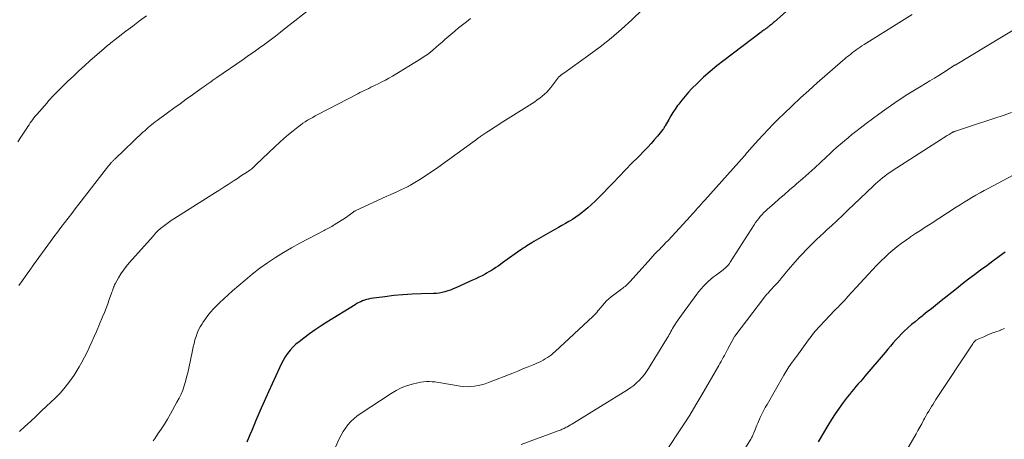
# Model space of a CAD drawing. Units: feet. Extents: x 2010000 to 2015026, y 505000 to 510002.
# Drawn here: x 2011066 to 2011239, y 507681 to 507755 of the extents above; entities that cross this region are included whole.
import ezdxf

# ---------------------------------------------------------------- set-up
doc = ezdxf.new("R2010")
doc.units = ezdxf.units.FT
doc.header["$LTSCALE"] = 100
doc.header["$MEASUREMENT"] = 0
doc.layers.add('CONTOUR INDEX', color=32, linetype='Continuous', lineweight=25)
doc.layers.add('CONTOUR INTERMEDIATE', color=40, linetype='Continuous', lineweight=15)

msp = doc.modelspace()

# ---------------------------------------------------------------- linework, layer by layer
at = {"layer": 'CONTOUR INDEX', "flags": 128}
for points, elevation in [([(2011201.6, 507756.86), (2011198.98, 507754.59), (2011198.81, 507754.44), (2011198.64, 507754.29), (2011198.47, 507754.14), (2011198.29, 507754), (2011198.13, 507753.86), (2011198.04, 507753.79), (2011197.94, 507753.71), (2011197.85, 507753.63), (2011197.75, 507753.56), (2011197.65, 507753.49), (2011197.55, 507753.41), (2011197.45, 507753.34), (2011197.35, 507753.27), (2011197.25, 507753.2), (2011197.11, 507753.1), (2011196.96, 507752.99), (2011196.81, 507752.88), (2011196.67, 507752.77), (2011190.09, 507747.82), (2011188.88, 507746.87), (2011187.69, 507745.88), (2011186.55, 507744.85), (2011185.44, 507743.78), (2011184.52, 507742.87), (2011183.9, 507742.22), (2011183.31, 507741.55), (2011182.74, 507740.86), (2011182.2, 507740.15), (2011182, 507739.88), (2011181.59, 507739.28), (2011181.18, 507738.68), (2011180.8, 507738.06), (2011180.43, 507737.43), (2011179.81, 507736.33), (2011179.76, 507736.24), (2011179.71, 507736.16), (2011179.66, 507736.07), (2011179.61, 507735.99), (2011179.56, 507735.9), (2011179.5, 507735.82), (2011179.44, 507735.74), (2011179.38, 507735.67), (2011178.45, 507734.51), (2011177.91, 507733.87), (2011177.36, 507733.23), (2011176.79, 507732.61), (2011176.21, 507732), (2011175.12, 507730.9), (2011173.99, 507729.75), (2011172.86, 507728.6), (2011171.74, 507727.44), (2011170.62, 507726.28), (2011168.18, 507723.75), (2011167.55, 507723.12), (2011166.9, 507722.5), (2011166.23, 507721.91), (2011165.54, 507721.34), (2011165.25, 507721.11), (2011164.69, 507720.68), (2011164.12, 507720.27), (2011163.52, 507719.9), (2011162.91, 507719.54), (2011162.29, 507719.2), (2011161.68, 507718.86), (2011161.06, 507718.51), (2011160.45, 507718.15), (2011156.73, 507716), (2011156.42, 507715.82), (2011156.11, 507715.63), (2011155.81, 507715.44), (2011155.51, 507715.24), (2011155.21, 507715.04), (2011154.91, 507714.84), (2011154.62, 507714.63), (2011154.32, 507714.43), (2011151.66, 507712.55), (2011151.27, 507712.27), (2011150.88, 507711.99), (2011150.49, 507711.72), (2011150.1, 507711.44), (2011149.7, 507711.17), (2011149.3, 507710.92), (2011148.88, 507710.68), (2011148.47, 507710.44), (2011148.22, 507710.31), (2011147.67, 507710.03), (2011147.12, 507709.75), (2011146.56, 507709.49), (2011146, 507709.23), (2011143.08, 507707.9), (2011142.61, 507707.7), (2011142.13, 507707.51), (2011141.64, 507707.34), (2011141.15, 507707.19), (2011140.66, 507707.07), (2011140.16, 507706.98), (2011139.65, 507706.92), (2011139.14, 507706.89), (2011136.97, 507706.84), (2011135.37, 507706.78), (2011133.78, 507706.68), (2011132.19, 507706.53), (2011130.6, 507706.34), (2011128.12, 507706), (2011127.75, 507705.93), (2011127.4, 507705.85), (2011127.05, 507705.74), (2011126.7, 507705.61), (2011126.37, 507705.46), (2011126.03, 507705.3), (2011125.71, 507705.12), (2011125.39, 507704.94), (2011120.44, 507701.88), (2011119.4, 507701.21), (2011118.36, 507700.52), (2011117.35, 507699.81), (2011116.35, 507699.07), (2011115.54, 507698.44), (2011114.98, 507697.98), (2011114.46, 507697.48), (2011113.98, 507696.94), (2011113.53, 507696.37), (2011113.12, 507695.76), (2011112.74, 507695.14), (2011112.4, 507694.5), (2011112.08, 507693.85), (2011110.16, 507689.62), (2011109.4, 507687.95), (2011108.66, 507686.27), (2011107.94, 507684.58), (2011107.23, 507682.88), (2011106.91, 507682.12), (2011106.36, 507680.81)], 880), ([(2011239.51, 507714.18), (2011238.44, 507713.38), (2011237.36, 507712.58), (2011236.28, 507711.78), (2011235.2, 507710.99), (2011234.12, 507710.2), (2011233.05, 507709.39), (2011231.99, 507708.57), (2011230.94, 507707.74), (2011228, 507705.38), (2011227.28, 507704.81), (2011226.56, 507704.23), (2011225.83, 507703.66), (2011225.11, 507703.1), (2011224.91, 507702.94), (2011224.29, 507702.45), (2011223.68, 507701.95), (2011223.07, 507701.44), (2011222.47, 507700.92), (2011222.38, 507700.84), (2011221.84, 507700.35), (2011221.31, 507699.84), (2011220.81, 507699.32), (2011220.32, 507698.78), (2011219.84, 507698.23), (2011219.36, 507697.67), (2011218.88, 507697.12), (2011218.41, 507696.56), (2011214.89, 507692.4), (2011214.5, 507691.94), (2011214.1, 507691.48), (2011213.71, 507691.03), (2011213.31, 507690.57), (2011212.92, 507690.12), (2011212.53, 507689.66), (2011212.15, 507689.18), (2011211.78, 507688.71), (2011211.06, 507687.75), (2011210.35, 507686.77), (2011209.67, 507685.79), (2011209.02, 507684.77), (2011208.39, 507683.75), (2011206.69, 507680.84)], 860)]:
    msp.add_lwpolyline(points, dxfattribs=dict(at, elevation=elevation))
at = {"layer": 'CONTOUR INTERMEDIATE', "flags": 128}
for points, elevation in [([(2011250.67, 507759.06), (2011230.7, 507747), (2011230.61, 507746.95), (2011230.53, 507746.9), (2011230.44, 507746.84), (2011230.36, 507746.78), (2011230.27, 507746.73), (2011230.19, 507746.67), (2011230.1, 507746.61), (2011230.02, 507746.56), (2011228.65, 507745.67), (2011227.87, 507745.18), (2011227.09, 507744.69), (2011226.3, 507744.22), (2011225.51, 507743.76), (2011224.73, 507743.3), (2011223.56, 507742.6), (2011222.4, 507741.88), (2011221.25, 507741.13), (2011220.12, 507740.36), (2011218.4, 507739.15), (2011217.3, 507738.36), (2011216.21, 507737.56), (2011215.12, 507736.75), (2011214.05, 507735.92), (2011213.27, 507735.31), (2011212.59, 507734.78), (2011211.92, 507734.24), (2011211.27, 507733.69), (2011210.62, 507733.13), (2011209.97, 507732.56), (2011209.33, 507731.98), (2011208.7, 507731.4), (2011208.07, 507730.82), (2011207.11, 507729.92), (2011206.07, 507728.96), (2011205.02, 507728), (2011203.96, 507727.06), (2011202.89, 507726.13), (2011202.57, 507725.85), (2011201.66, 507725.07), (2011200.75, 507724.28), (2011199.84, 507723.49), (2011198.93, 507722.7), (2011197.8, 507721.73), (2011197.47, 507721.42), (2011197.14, 507721.1), (2011196.82, 507720.77), (2011196.52, 507720.43), (2011196.23, 507720.08), (2011195.96, 507719.72), (2011195.69, 507719.35), (2011195.44, 507718.97), (2011191.24, 507712.39), (2011191.09, 507712.17), (2011190.93, 507711.96), (2011190.76, 507711.77), (2011190.58, 507711.57), (2011190.39, 507711.39), (2011190.19, 507711.22), (2011189.99, 507711.06), (2011189.78, 507710.9), (2011188.81, 507710.2), (2011188.32, 507709.83), (2011187.85, 507709.44), (2011187.39, 507709.03), (2011186.95, 507708.61), (2011186.53, 507708.17), (2011186.12, 507707.71), (2011185.74, 507707.24), (2011185.36, 507706.76), (2011182.67, 507703.12), (2011182.36, 507702.7), (2011182.07, 507702.27), (2011181.79, 507701.84), (2011181.51, 507701.4), (2011181.29, 507701.04), (2011181.13, 507700.77), (2011180.98, 507700.5), (2011180.82, 507700.23), (2011180.67, 507699.96), (2011180.52, 507699.69), (2011180.37, 507699.42), (2011180.21, 507699.15), (2011180.05, 507698.89), (2011176.91, 507693.75), (2011176.54, 507693.2), (2011176.16, 507692.67), (2011175.73, 507692.16), (2011175.29, 507691.67), (2011174.81, 507691.21), (2011174.31, 507690.78), (2011173.78, 507690.39), (2011173.23, 507690.02), (2011163.71, 507684.15), (2011163.44, 507683.99), (2011163.18, 507683.83), (2011162.91, 507683.68), (2011162.64, 507683.52), (2011162.44, 507683.41), (2011162.27, 507683.32), (2011162.1, 507683.23), (2011161.92, 507683.15), (2011161.75, 507683.08), (2011161.57, 507683), (2011161.39, 507682.93), (2011161.21, 507682.86), (2011161.02, 507682.79), (2011154.55, 507680.41)], 872), ([(2011117.72, 507757.06), (2011113.23, 507753.5), (2011112.31, 507752.78), (2011111.39, 507752.07), (2011110.46, 507751.37), (2011109.53, 507750.68), (2011108.59, 507750), (2011107.64, 507749.32), (2011106.69, 507748.65), (2011105.74, 507747.99), (2011101.11, 507744.8), (2011100.77, 507744.56), (2011100.42, 507744.32), (2011100.07, 507744.08), (2011099.72, 507743.84), (2011099.37, 507743.6), (2011099.03, 507743.36), (2011098.68, 507743.11), (2011098.34, 507742.87), (2011096.83, 507741.79), (2011095.74, 507741), (2011094.64, 507740.21), (2011093.55, 507739.41), (2011092.46, 507738.62), (2011090.62, 507737.27), (2011090.3, 507737.03), (2011089.98, 507736.78), (2011089.66, 507736.53), (2011089.35, 507736.27), (2011089.04, 507736.01), (2011088.74, 507735.75), (2011088.44, 507735.48), (2011088.14, 507735.2), (2011083.23, 507730.56), (2011083.15, 507730.48), (2011083.07, 507730.39), (2011082.98, 507730.31), (2011082.9, 507730.23), (2011082.82, 507730.14), (2011082.74, 507730.06), (2011082.66, 507729.97), (2011082.58, 507729.88), (2011082.46, 507729.73), (2011082.32, 507729.57), (2011082.19, 507729.4), (2011082.05, 507729.23), (2011081.92, 507729.06), (2011076.89, 507722.59), (2011076.25, 507721.78), (2011075.62, 507720.96), (2011074.99, 507720.14), (2011074.36, 507719.33), (2011073.73, 507718.51), (2011073.11, 507717.68), (2011072.5, 507716.86), (2011071.89, 507716.02), (2011068.92, 507711.91), (2011068.28, 507711.01), (2011067.63, 507710.11), (2011067, 507709.2), (2011066.36, 507708.3)], 892), ([(2011175.83, 507756.75), (2011173.96, 507754.95), (2011172.16, 507753.3), (2011170.31, 507751.71), (2011168.4, 507750.19), (2011166.44, 507748.74), (2011162, 507745.59), (2011161.92, 507745.53), (2011161.83, 507745.47), (2011161.75, 507745.41), (2011161.67, 507745.35), (2011161.59, 507745.29), (2011161.51, 507745.23), (2011161.44, 507745.16), (2011161.37, 507745.1), (2011161.25, 507744.99), (2011161.17, 507744.9), (2011159.76, 507743.08), (2011159.41, 507742.66), (2011159.05, 507742.26), (2011158.65, 507741.89), (2011158.24, 507741.53), (2011157.81, 507741.2), (2011157.37, 507740.88), (2011156.92, 507740.57), (2011156.47, 507740.27), (2011150.86, 507736.73), (2011150.27, 507736.35), (2011149.68, 507735.97), (2011149.09, 507735.59), (2011148.51, 507735.2), (2011147.63, 507734.61), (2011147.48, 507734.51), (2011147.35, 507734.42), (2011147.21, 507734.32), (2011147.07, 507734.22), (2011146.83, 507734.03), (2011146.72, 507733.94), (2011139.92, 507729.04), (2011139.14, 507728.48), (2011138.34, 507727.94), (2011137.54, 507727.41), (2011136.72, 507726.9), (2011135.27, 507726.01), (2011135.18, 507725.95), (2011135.08, 507725.9), (2011134.98, 507725.84), (2011134.88, 507725.79), (2011134.78, 507725.74), (2011134.68, 507725.69), (2011134.58, 507725.64), (2011134.47, 507725.59), (2011133.43, 507725.11), (2011132.81, 507724.82), (2011132.18, 507724.53), (2011131.56, 507724.24), (2011130.94, 507723.96), (2011125.38, 507721.39), (2011125.31, 507721.35), (2011125.24, 507721.31), (2011125.17, 507721.27), (2011125.1, 507721.22), (2011125.03, 507721.17), (2011124.96, 507721.12), (2011124.9, 507721.07), (2011124.83, 507721.02), (2011124.55, 507720.8), (2011124.34, 507720.63), (2011124.13, 507720.48), (2011123.91, 507720.33), (2011123.69, 507720.18), (2011121.72, 507718.94), (2011121.5, 507718.81), (2011121.28, 507718.68), (2011121.05, 507718.55), (2011120.83, 507718.42), (2011120.6, 507718.3), (2011120.37, 507718.18), (2011120.15, 507718.06), (2011119.92, 507717.94), (2011117.15, 507716.52), (2011115.68, 507715.74), (2011114.22, 507714.94), (2011112.79, 507714.09), (2011111.38, 507713.21), (2011110, 507712.29), (2011108.64, 507711.33), (2011107.33, 507710.31), (2011106.05, 507709.25), (2011103.83, 507707.34), (2011103.07, 507706.67), (2011102.32, 507705.98), (2011101.6, 507705.28), (2011100.88, 507704.56), (2011100.53, 507704.19), (2011100.02, 507703.63), (2011099.54, 507703.05), (2011099.09, 507702.45), (2011098.66, 507701.82), (2011098.52, 507701.6), (2011098.2, 507701.06), (2011097.91, 507700.51), (2011097.67, 507699.93), (2011097.45, 507699.34), (2011097.27, 507698.74), (2011097.1, 507698.13), (2011096.95, 507697.52), (2011096.81, 507696.91), (2011096.16, 507693.77), (2011095.99, 507692.99), (2011095.8, 507692.22), (2011095.59, 507691.46), (2011095.36, 507690.7), (2011095.11, 507689.95), (2011094.82, 507689.21), (2011094.48, 507688.5), (2011094.11, 507687.8), (2011092.96, 507685.77), (2011092.44, 507684.87), (2011091.9, 507683.98), (2011091.33, 507683.11), (2011090.75, 507682.24), (2011090.26, 507681.53), (2011089.91, 507681.03)], 884), ([(2011088.76, 507755.64), (2011087.54, 507754.75), (2011086.34, 507753.84), (2011085.14, 507752.94), (2011083.27, 507751.51), (2011083.01, 507751.31), (2011082.75, 507751.1), (2011082.5, 507750.9), (2011082.24, 507750.69), (2011081.99, 507750.48), (2011081.74, 507750.27), (2011081.49, 507750.06), (2011081.24, 507749.84), (2011078.89, 507747.77), (2011077.89, 507746.88), (2011076.9, 507745.98), (2011075.93, 507745.07), (2011074.97, 507744.14), (2011073.67, 507742.87), (2011073.36, 507742.57), (2011073.05, 507742.27), (2011072.75, 507741.96), (2011072.45, 507741.65), (2011072.16, 507741.34), (2011071.86, 507741.03), (2011071.57, 507740.71), (2011071.29, 507740.39), (2011069.48, 507738.33), (2011069.24, 507738.05), (2011069, 507737.76), (2011068.78, 507737.46), (2011068.57, 507737.15), (2011068.36, 507736.84), (2011068.16, 507736.53), (2011067.95, 507736.22), (2011067.75, 507735.91), (2011066.83, 507734.5), (2011066.15, 507733.5)], 896), ([(2011145.64, 507755.15), (2011144.94, 507754.61), (2011144.24, 507754.07), (2011143.54, 507753.52), (2011142.86, 507752.95), (2011142.19, 507752.38), (2011141.15, 507751.47), (2011140.64, 507751.02), (2011140.13, 507750.58), (2011139.62, 507750.14), (2011139.11, 507749.69), (2011138.6, 507749.26), (2011138.06, 507748.85), (2011137.51, 507748.47), (2011136.94, 507748.1), (2011131.92, 507745.07), (2011131.31, 507744.71), (2011130.69, 507744.36), (2011130.06, 507744.03), (2011129.43, 507743.71), (2011128.9, 507743.46), (2011128.53, 507743.28), (2011128.15, 507743.09), (2011127.77, 507742.91), (2011127.39, 507742.73), (2011127.37, 507742.72), (2011126.98, 507742.53), (2011126.6, 507742.34), (2011126.21, 507742.15), (2011125.83, 507741.95), (2011118.81, 507738.31), (2011118.37, 507738.07), (2011117.93, 507737.82), (2011117.49, 507737.57), (2011117.05, 507737.32), (2011116.63, 507737.05), (2011116.21, 507736.77), (2011115.8, 507736.47), (2011115.39, 507736.17), (2011114.52, 507735.48), (2011113.69, 507734.81), (2011112.88, 507734.12), (2011112.09, 507733.41), (2011111.32, 507732.69), (2011107.98, 507729.46), (2011107.8, 507729.29), (2011107.62, 507729.13), (2011107.44, 507728.97), (2011107.25, 507728.81), (2011107.06, 507728.66), (2011106.87, 507728.52), (2011106.67, 507728.38), (2011106.47, 507728.24), (2011105.27, 507727.47), (2011104.72, 507727.11), (2011104.17, 507726.76), (2011103.63, 507726.4), (2011103.08, 507726.04), (2011102.53, 507725.69), (2011101.99, 507725.34), (2011101.44, 507724.99), (2011100.89, 507724.64), (2011093.58, 507720.03), (2011093.09, 507719.7), (2011092.6, 507719.37), (2011092.13, 507719.02), (2011091.66, 507718.67), (2011091.21, 507718.29), (2011090.77, 507717.9), (2011090.36, 507717.48), (2011089.96, 507717.05), (2011085.71, 507712.26), (2011085.19, 507711.64), (2011084.7, 507711), (2011084.26, 507710.33), (2011083.84, 507709.63), (2011083.26, 507708.61), (2011083.16, 507708.41), (2011083.06, 507708.21), (2011082.98, 507708), (2011082.9, 507707.8), (2011082.83, 507707.58), (2011082.76, 507707.37), (2011082.68, 507707.16), (2011082.61, 507706.95), (2011082.22, 507705.84), (2011081.95, 507705.08), (2011081.67, 507704.32), (2011081.37, 507703.57), (2011081.06, 507702.82), (2011079.96, 507700.24), (2011079.56, 507699.33), (2011079.16, 507698.42), (2011078.75, 507697.52), (2011078.33, 507696.62), (2011077.89, 507695.73), (2011077.43, 507694.85), (2011076.93, 507694), (2011076.42, 507693.15), (2011076.06, 507692.59), (2011075.3, 507691.5), (2011074.5, 507690.46), (2011073.63, 507689.47), (2011072.71, 507688.52), (2011071.22, 507687.11), (2011070.28, 507686.22), (2011069.33, 507685.32), (2011068.37, 507684.44), (2011067.41, 507683.56), (2011066.47, 507682.67)], 888), ([(2011223.17, 507755.89), (2011214.73, 507750.58), (2011214.37, 507750.36), (2011214.03, 507750.13), (2011213.68, 507749.89), (2011213.34, 507749.64), (2011213.24, 507749.57), (2011212.96, 507749.36), (2011212.67, 507749.14), (2011212.39, 507748.92), (2011212.11, 507748.7), (2011211.84, 507748.47), (2011211.56, 507748.24), (2011211.29, 507748.01), (2011211.02, 507747.77), (2011206.52, 507743.86), (2011205.04, 507742.55), (2011203.57, 507741.22), (2011202.13, 507739.86), (2011200.7, 507738.49), (2011199.72, 507737.54), (2011198.8, 507736.62), (2011197.89, 507735.69), (2011197, 507734.75), (2011196.12, 507733.79), (2011194.6, 507732.1), (2011194.49, 507731.98), (2011194.39, 507731.85), (2011194.28, 507731.73), (2011194.18, 507731.6), (2011194.06, 507731.45), (2011194.02, 507731.4), (2011193.98, 507731.35), (2011193.94, 507731.3), (2011193.9, 507731.25), (2011193.86, 507731.2), (2011193.82, 507731.15), (2011193.78, 507731.11), (2011193.74, 507731.06), (2011186.76, 507723.3), (2011186.44, 507722.95), (2011186.13, 507722.6), (2011185.82, 507722.24), (2011185.51, 507721.88), (2011185.2, 507721.52), (2011184.89, 507721.17), (2011184.58, 507720.81), (2011184.26, 507720.46), (2011180.34, 507716.23), (2011179.96, 507715.83), (2011179.58, 507715.43), (2011179.19, 507715.03), (2011178.8, 507714.64), (2011178.41, 507714.25), (2011178.02, 507713.85), (2011177.64, 507713.45), (2011177.27, 507713.04), (2011173.65, 507709), (2011173.48, 507708.82), (2011173.31, 507708.64), (2011173.14, 507708.47), (2011172.96, 507708.31), (2011172.77, 507708.15), (2011172.58, 507707.99), (2011172.39, 507707.84), (2011172.19, 507707.69), (2011170.79, 507706.68), (2011170.35, 507706.34), (2011169.93, 507705.98), (2011169.53, 507705.59), (2011169.15, 507705.18), (2011168.84, 507704.82), (2011168.63, 507704.57), (2011168.42, 507704.33), (2011168.21, 507704.08), (2011168, 507703.83), (2011167.79, 507703.59), (2011167.58, 507703.35), (2011167.35, 507703.12), (2011167.12, 507702.89), (2011160.51, 507696.73), (2011160.18, 507696.44), (2011159.84, 507696.16), (2011159.49, 507695.89), (2011159.13, 507695.64), (2011158.75, 507695.41), (2011158.37, 507695.19), (2011157.98, 507694.99), (2011157.58, 507694.8), (2011156.63, 507694.39), (2011155.74, 507694.02), (2011154.85, 507693.65), (2011153.96, 507693.29), (2011153.06, 507692.94), (2011148.79, 507691.28), (2011148.19, 507691.06), (2011147.58, 507690.88), (2011146.96, 507690.74), (2011146.33, 507690.62), (2011145.69, 507690.56), (2011145.06, 507690.53), (2011144.43, 507690.57), (2011143.8, 507690.65), (2011140.45, 507691.22), (2011139.95, 507691.3), (2011139.44, 507691.37), (2011138.93, 507691.41), (2011138.41, 507691.45), (2011137.9, 507691.45), (2011137.39, 507691.42), (2011136.89, 507691.35), (2011136.39, 507691.24), (2011135.4, 507690.99), (2011134.42, 507690.68), (2011133.48, 507690.32), (2011132.57, 507689.86), (2011131.69, 507689.34), (2011126.28, 507685.79), (2011125.7, 507685.37), (2011125.14, 507684.91), (2011124.62, 507684.41), (2011124.13, 507683.87), (2011123.69, 507683.29), (2011123.29, 507682.69), (2011122.93, 507682.06), (2011122.61, 507681.41), (2011119.98, 507675.57)], 876), ([(2011240.59, 507738.65), (2011239.15, 507738.17), (2011237.71, 507737.7), (2011236.26, 507737.22), (2011234.82, 507736.75), (2011230.78, 507735.4), (2011230.7, 507735.38), (2011230.62, 507735.35), (2011230.55, 507735.32), (2011230.47, 507735.29), (2011230.4, 507735.25), (2011230.32, 507735.22), (2011230.25, 507735.18), (2011230.18, 507735.14), (2011229.65, 507734.83), (2011229.32, 507734.63), (2011228.98, 507734.42), (2011228.65, 507734.22), (2011228.32, 507734.01), (2011219.67, 507728.44), (2011219.23, 507728.14), (2011218.79, 507727.84), (2011218.37, 507727.52), (2011217.96, 507727.19), (2011217.55, 507726.84), (2011217.15, 507726.5), (2011216.75, 507726.14), (2011216.37, 507725.78), (2011212.94, 507722.5), (2011211.96, 507721.57), (2011210.98, 507720.65), (2011209.99, 507719.72), (2011209, 507718.8), (2011208.28, 507718.14), (2011207.65, 507717.55), (2011207.02, 507716.96), (2011206.4, 507716.37), (2011205.79, 507715.78), (2011205.18, 507715.17), (2011204.58, 507714.56), (2011203.99, 507713.94), (2011203.41, 507713.31), (2011202.22, 507711.98), (2011201.83, 507711.54), (2011201.44, 507711.09), (2011201.06, 507710.63), (2011200.68, 507710.17), (2011200.31, 507709.7), (2011199.93, 507709.25), (2011199.54, 507708.8), (2011199.14, 507708.36), (2011198.27, 507707.4), (2011198.14, 507707.26), (2011198.01, 507707.12), (2011197.88, 507706.98), (2011197.75, 507706.84), (2011197.62, 507706.7), (2011197.5, 507706.55), (2011197.37, 507706.41), (2011197.26, 507706.26), (2011192.07, 507699.44), (2011192.06, 507699.43), (2011192.05, 507699.41), (2011192.04, 507699.39), (2011192.03, 507699.38), (2011191.95, 507699.27), (2011191.93, 507699.23), (2011190.78, 507697.09), (2011190.59, 507696.74), (2011190.4, 507696.38), (2011190.21, 507696.03), (2011190.02, 507695.68), (2011189.83, 507695.33), (2011189.63, 507694.98), (2011189.44, 507694.63), (2011189.24, 507694.29), (2011186.25, 507689.12), (2011185.19, 507687.34), (2011184.12, 507685.57), (2011183.01, 507683.82), (2011181.88, 507682.08), (2011179.87, 507679.04)], 868), ([(2011245.92, 507730.36), (2011236.51, 507725.35), (2011235.8, 507724.96), (2011235.09, 507724.57), (2011234.38, 507724.16), (2011233.68, 507723.75), (2011232.99, 507723.33), (2011232.3, 507722.91), (2011231.61, 507722.48), (2011230.92, 507722.04), (2011226.34, 507719.09), (2011225.48, 507718.54), (2011224.62, 507717.98), (2011223.76, 507717.41), (2011222.91, 507716.84), (2011222.74, 507716.73), (2011221.98, 507716.2), (2011221.24, 507715.66), (2011220.51, 507715.09), (2011219.8, 507714.51), (2011219.1, 507713.91), (2011218.42, 507713.29), (2011217.75, 507712.65), (2011217.11, 507711.99), (2011216.92, 507711.8), (2011216.19, 507711.03), (2011215.46, 507710.26), (2011214.74, 507709.49), (2011214.03, 507708.71), (2011211.91, 507706.38), (2011211.62, 507706.06), (2011211.33, 507705.75), (2011211.04, 507705.44), (2011210.75, 507705.14), (2011210.45, 507704.83), (2011210.16, 507704.52), (2011209.86, 507704.22), (2011209.57, 507703.91), (2011206.95, 507701.15), (2011206.68, 507700.87), (2011206.42, 507700.58), (2011206.16, 507700.28), (2011205.91, 507699.99), (2011205.67, 507699.68), (2011205.43, 507699.37), (2011205.19, 507699.06), (2011204.96, 507698.75), (2011203.49, 507696.73), (2011203.2, 507696.33), (2011202.91, 507695.93), (2011202.62, 507695.53), (2011202.32, 507695.13), (2011202.15, 507694.9), (2011201.95, 507694.61), (2011201.75, 507694.33), (2011201.55, 507694.05), (2011201.36, 507693.76), (2011201.17, 507693.47), (2011200.98, 507693.18), (2011200.8, 507692.88), (2011200.63, 507692.58), (2011197.7, 507687.43), (2011197.38, 507686.87), (2011197.08, 507686.3), (2011196.8, 507685.72), (2011196.52, 507685.13), (2011196.08, 507684.14), (2011195.93, 507683.81), (2011195.79, 507683.49), (2011195.66, 507683.16), (2011195.53, 507682.83), (2011195.4, 507682.46), (2011195.34, 507682.32), (2011195.28, 507682.17), (2011195.21, 507682.02), (2011195.14, 507681.88), (2011195.07, 507681.74), (2011194.99, 507681.59), (2011194.92, 507681.46), (2011194.83, 507681.32), (2011189.25, 507672.3)], 864), ([(2011239.37, 507700.74), (2011238.65, 507700.45), (2011238.61, 507700.43), (2011237.89, 507700.18), (2011237.17, 507699.91), (2011236.46, 507699.62), (2011235.76, 507699.32), (2011234.61, 507698.81), (2011234.49, 507698.75), (2011234.37, 507698.68), (2011234.26, 507698.6), (2011234.16, 507698.51), (2011234.06, 507698.41), (2011233.97, 507698.31), (2011233.89, 507698.2), (2011233.81, 507698.08), (2011227.36, 507688.29), (2011227.1, 507687.88), (2011226.84, 507687.47), (2011226.58, 507687.06), (2011226.33, 507686.65), (2011226.08, 507686.23), (2011225.84, 507685.81), (2011225.6, 507685.39), (2011225.36, 507684.96), (2011225.18, 507684.64), (2011224.85, 507684.05), (2011224.52, 507683.46), (2011224.19, 507682.88), (2011223.86, 507682.29), (2011221.95, 507678.94)], 856)]:
    msp.add_lwpolyline(points, dxfattribs=dict(at, elevation=elevation))

doc.saveas('drawing.dxf')
